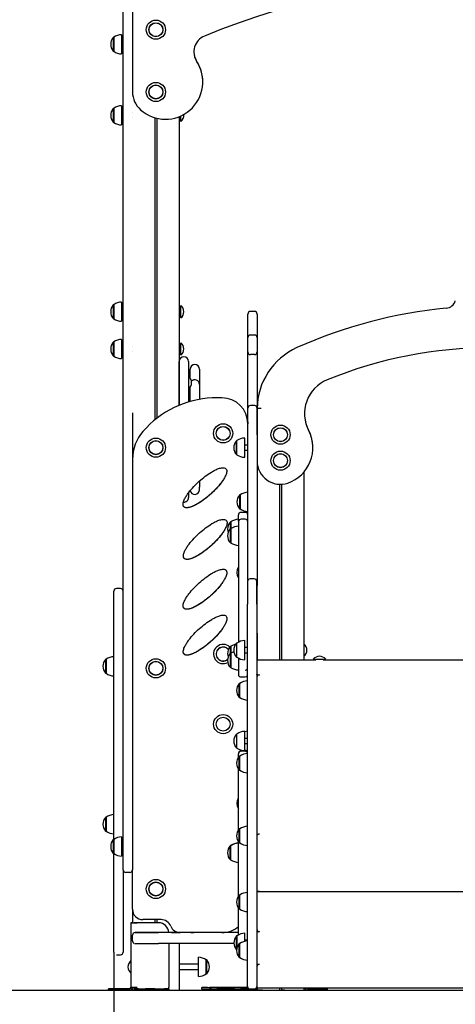
# Model space of a CAD drawing. Units: millimetres. Extents: x 20 to 203, y 5 to 287.
# Drawn here: x 135 to 160, y 186 to 243 of the extents above; entities that cross this region are included whole.
import ezdxf
from ezdxf.enums import TextEntityAlignment as Align
from ezdxf.lldxf.tags import DXFTag

# ---------------------------------------------------------------- set-up
doc = ezdxf.new("R2010")
doc.units = ezdxf.units.MM
doc.layers.add('DV2_Predeterminado', color=7, linetype='Continuous')
doc.layers.add('Predeterminado', color=7, linetype='Continuous')
doc.styles.add('SEACAD_Arial', font='arial.ttf')
tags = doc.linetypes.add('HIDDEN2', pattern=[4.7625, 3.175, -1.5875]).pattern_tags.tags
tags[6:7] = [DXFTag(74, 4), DXFTag(75, 0), DXFTag(340, '0'), DXFTag(46, 0.0), DXFTag(50, 0.0), DXFTag(44, 0.0), DXFTag(45, 0.0)]
tags[4:5] = [DXFTag(74, 4), DXFTag(75, 0), DXFTag(340, '0'), DXFTag(46, 0.0), DXFTag(50, 0.0), DXFTag(44, 0.0), DXFTag(45, 0.0)]
doc.dimstyles.new('UNE', dxfattribs={"dimtxt": 2.4, "dimasz": 2.4, "dimexe": 1.2, "dimexo": 0, "dimgap": 1.2, "dimtad": 1, "dimdec": 0, "dimlfac": 33.333333, "dimtxsty": 'SEACAD_Arial', "dimblk1": '_SE_FILLED', "dimblk2": '_SE_FILLED', "dimsah": 1, "dimcen": 1.2, "dimadec": 1, "dimazin": 0, "dimtfac": 1, "dimtdec": 0, "dimtmove": 0, "dimatfit": 3, "dimfxl": 1, "dimtolj": 1, "dimarcsym": 0})

# ---------------------------------------------------------------- blocks, each defined once
blk = doc.blocks.new('SE1')
at = {"layer": 'DV2_Predeterminado', "color": 7, "linetype": 'Continuous'}
for p, q in [((140.68, 240.442), (140.68, 244.085)), ((141.22, 244.085), (141.22, 240.442)), ((141.221, 243.41), (141.22, 239.214)), ((140.59, 242.5), (140.59, 241.39)), ((140.11, 242.343), (140.11, 241.548)), ((140.14, 242.343), (140.11, 242.343)), ((140.14, 242.35), (140.14, 241.54)), ((140.68, 242.095), (140.59, 242.095)), ((140.59, 241.795), (140.68, 241.795)), ((140.11, 241.548), (140.14, 241.548)), ((140.68, 220.656), (140.68, 240.442)), ((145.28, 239.778), (145.28, 239.778)), ((140.59, 238.396), (140.59, 237.286)), ((140.11, 238.238), (140.11, 237.443)), ((140.14, 238.238), (140.11, 238.238)), ((140.14, 238.246), (140.14, 237.436)), ((140.68, 237.991), (140.59, 237.991)), ((141.22, 237.991), (141.22, 237.991)), ((144.01, 237.481), (144.01, 237.808)), ((140.11, 237.443), (140.14, 237.443)), ((140.59, 237.691), (140.68, 237.691)), ((141.22, 237.691), (141.22, 237.691)), ((142.51, 237.703), (142.51, 220.241)), ((142.63, 237.672), (142.63, 220.336)), ((143.92, 237.77), (143.92, 221.085)), ((143.92, 237.682), (143.986, 237.682)), ((140.59, 227.05), (140.59, 225.94)), ((140.11, 226.893), (140.11, 226.098)), ((140.14, 226.893), (140.11, 226.893)), ((140.14, 226.9), (140.14, 226.09)), ((140.68, 226.645), (140.59, 226.645)), ((143.92, 226.654), (143.986, 226.654)), ((144.01, 226.135), (144.01, 226.855)), ((148.27, 226.512), (148.03, 226.512)), ((140.11, 226.098), (140.14, 226.098)), ((140.59, 226.345), (140.68, 226.345)), ((143.92, 226.336), (143.986, 226.336)), ((147.88, 226.202), (147.88, 226.362)), ((147.88, 225.448), (147.88, 226.202)), ((148.42, 226.362), (148.42, 226.202)), ((148.42, 226.202), (148.42, 225.448)), ((147.88, 224.999), (147.88, 225.448)), ((148.42, 225.448), (148.42, 224.999)), ((140.11, 224.738), (140.11, 223.943)), ((140.14, 224.738), (140.11, 224.738)), ((140.14, 224.746), (140.14, 223.936)), ((140.59, 224.896), (140.59, 223.786)), ((147.88, 224.849), (147.88, 224.999)), ((147.88, 224.318), (147.88, 224.849)), ((148.27, 225.149), (148.03, 225.149)), ((148.42, 224.999), (148.42, 224.849)), ((148.42, 224.849), (148.42, 224.318)), ((140.68, 224.491), (140.59, 224.491)), ((140.59, 224.191), (140.68, 224.191)), ((141.22, 224.491), (141.22, 224.491)), ((141.22, 224.191), (141.22, 224.191)), ((143.92, 224.499), (143.986, 224.499)), ((143.92, 224.182), (143.986, 224.182)), ((144.01, 223.981), (144.01, 224.701)), ((147.88, 224.168), (147.88, 224.318)), ((147.88, 220.923), (147.88, 224.168)), ((148.42, 224.318), (148.42, 224.168)), ((148.42, 224.168), (148.42, 220.923)), ((140.11, 223.943), (140.14, 223.943)), ((143.92, 222.145), (143.92, 223.621)), ((144.46, 223.621), (144.46, 222.145)), ((148.27, 224.018), (148.03, 224.018)), ((144.55, 223.03), (144.55, 223.171)), ((144.55, 222.655), (144.55, 223.03)), ((145.09, 223.171), (145.09, 223.03)), ((145.09, 223.03), (145.09, 222.292)), ((143.92, 222.541), (143.92, 222.541)), ((143.92, 222.241), (143.92, 222.241)), ((143.92, 221.085), (143.92, 222.145)), ((144.46, 222.145), (144.46, 221.28)), ((144.55, 221.812), (144.55, 222.126)), ((145.09, 222.292), (145.09, 221.812)), ((144.55, 221.306), (144.55, 221.812)), ((145.09, 221.812), (145.09, 221.433)), ((146.38, 221.52), (145.835, 221.52)), ((147.88, 220.197), (147.88, 220.923)), ((148.27, 221.073), (148.03, 221.073)), ((148.42, 220.923), (148.42, 220.197)), ((148.42, 220.899), (148.42, 220.899)), ((148.42, 219.389), (148.42, 220.899)), ((140.68, 213.494), (140.68, 220.656)), ((141.22, 220.656), (141.22, 213.494)), ((147.88, 210.982), (147.88, 220.197)), ((148.42, 220.197), (148.42, 210.681)), ((147.88, 220.14), (147.875, 220.14)), ((147.88, 220.14), (147.88, 220.026)), ((147.88, 220.14), (147.88, 220.14)), ((147.22, 218.242), (147.22, 219.037)), ((147.25, 219.037), (147.22, 219.037)), ((147.25, 218.234), (147.25, 219.044)), ((147.7, 218.084), (147.7, 219.194)), ((147.88, 218.789), (147.7, 218.789)), ((147.7, 218.489), (147.88, 218.489)), ((151.642, 218.633), (151.642, 218.633)), ((147.22, 218.242), (147.25, 218.242)), ((146.663, 217.286), (146.663, 217.286)), ((151.12, 217.227), (151.12, 206.384)), ((145.09, 216.724), (145.09, 216.351)), ((145.09, 216.211), (145.09, 216.351)), ((149.71, 216.526), (149.71, 206.384)), ((149.83, 216.527), (149.83, 206.384)), ((144.46, 216.038), (144.46, 215.761)), ((147.4, 215.905), (147.4, 215.11)), ((147.43, 215.905), (147.4, 215.905)), ((147.43, 215.912), (147.43, 215.102)), ((144.138, 215.365), (144.138, 215.365)), ((147.4, 215.11), (147.43, 215.11)), ((147.34, 214.387), (147.34, 214.753)), ((147.49, 214.903), (147.49, 214.903)), ((147.73, 214.903), (147.49, 214.903)), ((147.49, 214.507), (147.49, 214.507)), ((147.73, 214.507), (147.49, 214.507)), ((146.683, 214.301), (146.683, 214.301)), ((146.86, 214.343), (146.86, 213.947)), ((146.89, 214.343), (146.86, 214.343)), ((146.86, 213.947), (146.86, 213.152)), ((146.89, 213.947), (146.86, 213.947)), ((146.89, 214.35), (146.89, 213.954)), ((146.89, 213.954), (146.89, 213.144)), ((147.34, 214.357), (147.34, 207.381)), ((140.68, 198.858), (140.68, 213.494)), ((141.22, 213.494), (141.22, 198.858)), ((146.86, 213.152), (146.89, 213.152)), ((144.158, 212.381), (144.158, 212.381)), ((146.667, 211.421), (146.667, 211.421)), ((140.53, 210.501), (140.29, 210.501)), ((147.861, 210.911), (147.861, 209.591)), ((148.251, 211.061), (148.011, 211.061)), ((148.401, 209.591), (148.401, 210.911)), ((148.42, 206.384), (148.42, 210.681)), ((140.14, 196.017), (140.14, 210.351)), ((144.142, 209.5), (144.142, 209.5)), ((147.861, 198.756), (147.861, 209.591)), ((148.401, 209.591), (148.401, 198.756)), ((146.673, 208.768), (146.673, 208.768)), ((148.42, 207.922), (148.42, 206.384)), ((146.86, 207.143), (146.86, 206.747)), ((146.89, 207.143), (146.86, 207.143)), ((146.89, 207.15), (146.89, 206.754)), ((147.22, 207.337), (147.22, 206.542)), ((147.25, 207.337), (147.22, 207.337)), ((147.25, 206.534), (147.25, 207.344)), ((147.7, 206.384), (147.7, 207.494)), ((147.861, 207.089), (147.7, 207.089)), ((144.148, 206.848), (144.148, 206.848)), ((146.86, 206.747), (146.86, 205.952)), ((146.89, 206.747), (146.86, 206.747)), ((146.89, 206.754), (146.89, 205.944)), ((147.22, 206.542), (147.25, 206.542)), ((147.7, 206.789), (147.861, 206.789)), ((139.66, 206.405), (139.66, 205.61)), ((139.69, 206.405), (139.66, 206.405)), ((139.69, 206.413), (139.69, 205.603)), ((146.86, 205.952), (146.89, 205.952)), ((147.34, 206.497), (147.34, 205.542)), ((148.401, 206.384), (151.812, 206.384)), ((151.836, 206.384), (151.836, 206.384)), ((152.227, 206.384), (171.596, 206.384)), ((139.66, 205.61), (139.69, 205.61)), ((142.967, 205.89), (142.967, 205.89)), ((147.49, 205.392), (147.73, 205.392)), ((147.73, 205.392), (147.73, 205.392)), ((148.42, 205.502), (148.42, 205.484)), ((148.42, 205.484), (148.42, 205.484)), ((148.42, 205.441), (148.42, 205.484)), ((148.551, 205.507), (148.551, 205.507)), ((147.381, 204.213), (147.381, 205.008)), ((147.411, 205.008), (147.381, 205.008)), ((147.411, 204.206), (147.411, 205.016)), ((147.381, 204.213), (147.411, 204.213)), ((147.22, 202.087), (147.22, 201.292)), ((147.25, 202.087), (147.22, 202.087)), ((147.25, 201.284), (147.25, 202.094)), ((147.7, 201.134), (147.7, 202.244)), ((147.861, 201.839), (147.7, 201.839)), ((147.7, 201.539), (147.861, 201.539)), ((147.22, 201.292), (147.25, 201.292)), ((147.34, 200.748), (147.34, 200.946)), ((147.73, 201.108), (147.49, 201.108)), ((147.73, 201.096), (147.49, 201.096)), ((147.381, 200.013), (147.381, 200.808)), ((147.411, 200.808), (147.381, 200.808)), ((147.411, 200.005), (147.411, 200.815)), ((147.34, 196.536), (147.34, 200.093)), ((147.381, 200.013), (147.411, 200.013)), ((140.68, 194.245), (140.68, 198.858)), ((141.22, 198.858), (141.22, 194.245)), ((147.861, 195.979), (147.861, 198.756)), ((148.401, 198.756), (148.401, 195.979)), ((139.66, 197.278), (139.66, 196.483)), ((139.69, 197.278), (139.66, 197.278)), ((139.675, 197.278), (139.675, 197.278)), ((139.69, 197.278), (139.675, 197.278)), ((139.69, 197.286), (139.69, 196.476)), ((139.69, 197.286), (139.69, 197.286)), ((139.66, 196.483), (139.69, 196.483)), ((147.381, 195.812), (147.381, 196.607)), ((147.411, 196.607), (147.381, 196.607)), ((147.411, 195.805), (147.411, 196.615)), ((148.551, 196.308), (148.551, 196.308)), ((140.11, 195.993), (140.11, 195.198)), ((140.14, 195.993), (140.11, 195.993)), ((140.14, 196), (140.14, 195.19)), ((140.59, 196.15), (140.59, 195.04)), ((140.68, 195.745), (140.59, 195.745)), ((141.22, 195.745), (141.22, 195.745)), ((147.34, 192.71), (147.34, 195.882)), ((147.381, 195.812), (147.411, 195.812)), ((147.861, 195.979), (147.861, 195.979)), ((147.861, 192.437), (147.861, 195.979)), ((148.401, 195.979), (148.401, 192.437)), ((148.401, 195.979), (148.401, 195.979)), ((140.11, 195.198), (140.14, 195.198)), ((140.14, 189.495), (140.14, 195.182)), ((140.59, 195.445), (140.68, 195.445)), ((141.22, 195.445), (141.22, 195.445)), ((146.86, 195.643), (146.86, 195.631)), ((146.89, 195.643), (146.86, 195.643)), ((146.86, 194.836), (146.86, 195.631)), ((146.89, 195.631), (146.86, 195.631)), ((146.89, 195.65), (146.89, 195.638)), ((146.89, 194.828), (146.89, 195.638)), ((146.86, 194.836), (146.89, 194.836)), ((140.68, 194.207), (140.68, 189.495)), ((141.07, 194.095), (140.83, 194.095)), ((141.22, 191.97), (141.22, 194.245)), ((148.551, 192.986), (175.251, 192.986)), ((147.381, 192.783), (147.381, 192.784)), ((147.411, 192.784), (147.381, 192.784)), ((147.381, 191.988), (147.381, 192.783)), ((147.411, 192.783), (147.381, 192.783)), ((147.411, 192.791), (147.411, 192.791)), ((147.411, 191.981), (147.411, 192.791)), ((147.861, 188.54), (147.861, 192.437)), ((148.401, 192.437), (148.401, 188.54)), ((141.22, 191.97), (141.22, 191.19)), ((147.34, 190.463), (147.34, 192.056)), ((147.381, 191.988), (147.411, 191.988)), ((141.13, 191.191), (141.13, 191.191)), ((141.13, 191.191), (141.13, 191.19)), ((141.13, 191.19), (141.13, 191.19)), ((141.13, 191.19), (141.13, 187.47)), ((141.22, 191.19), (141.22, 191.19)), ((142.72, 191.19), (141.31, 191.19)), ((142.72, 191.19), (141.31, 191.19)), ((142.87, 191.37), (141.82, 191.37)), ((142.51, 191.37), (142.51, 191.19)), ((142.63, 191.37), (142.63, 191.19)), ((143.77, 190.62), (141.37, 190.62)), ((143.92, 190.623), (143.92, 190.62)), ((146.38, 190.62), (143.982, 190.62)), ((147.34, 190.621), (146.421, 190.621)), ((147.711, 190.12), (147.711, 190.584)), ((148.42, 190.737), (148.42, 190.654)), ((148.554, 190.675), (148.551, 190.675)), ((148.551, 190.672), (148.554, 190.672)), ((148.554, 190.672), (148.554, 190.675)), ((141.22, 190.14), (141.22, 190.47)), ((141.22, 190.47), (141.22, 190.47)), ((147.231, 189.632), (147.231, 190.427)), ((147.261, 190.427), (147.231, 190.427)), ((147.261, 189.772), (147.261, 190.434)), ((147.861, 190.179), (147.711, 190.179)), ((147.083, 189.99), (142.72, 189.99)), ((143.32, 189.99), (143.32, 187.47)), ((143.92, 189.99), (143.92, 187.29)), ((147.231, 189.632), (147.233, 189.632)), ((147.381, 189.187), (147.381, 189.982)), ((147.411, 189.982), (147.381, 189.982)), ((147.411, 189.179), (147.411, 189.989)), ((140.29, 189.345), (140.53, 189.345)), ((145.03, 189.195), (145.03, 189.196)), ((145.03, 188.085), (145.03, 189.195)), ((145.48, 189.038), (145.48, 189.046)), ((145.48, 188.235), (145.48, 189.045)), ((145.51, 189.038), (145.48, 189.038)), ((145.51, 189.038), (145.48, 189.038)), ((145.51, 189.038), (145.51, 189.038)), ((145.51, 188.243), (145.51, 189.038)), ((147.381, 189.187), (147.411, 189.187)), ((145.03, 188.791), (143.92, 188.791)), ((145.03, 188.79), (143.92, 188.79)), ((143.92, 188.49), (145.03, 188.49)), ((147.861, 188.109), (147.861, 188.54)), ((148.401, 188.54), (148.401, 188.109)), ((148.551, 188.784), (148.554, 188.784)), ((148.554, 188.781), (148.551, 188.781)), ((148.554, 188.784), (148.554, 188.781)), ((145.48, 188.236), (145.48, 188.243)), ((145.48, 188.243), (145.51, 188.243)), ((147.861, 187.509), (147.861, 188.109)), ((148.401, 188.109), (148.401, 187.509)), ((139.84, 187.381), (139.84, 187.381)), ((139.84, 187.38), (139.84, 187.381)), ((139.84, 187.38), (139.84, 187.38)), ((139.84, 187.29), (139.84, 187.38)), ((140.237, 187.381), (140.14, 187.381)), ((140.14, 187.381), (140.237, 187.381)), ((141.04, 187.38), (140.14, 187.38)), ((140.14, 187.38), (140.237, 187.38)), ((141.04, 187.29), (140.14, 187.29)), ((140.325, 187.38), (140.237, 187.38)), ((140.433, 187.38), (140.32, 187.38)), ((140.32, 187.38), (140.32, 187.38)), ((140.617, 187.38), (140.325, 187.38)), ((140.617, 187.38), (140.822, 187.38)), ((140.74, 187.38), (140.657, 187.38)), ((140.74, 187.38), (140.74, 187.38)), ((141.04, 187.381), (140.822, 187.381)), ((140.822, 187.381), (141.04, 187.381)), ((140.822, 187.38), (141.04, 187.38)), ((141.04, 187.381), (141.04, 187.38)), ((141.04, 187.38), (141.04, 187.29)), ((141.22, 187.47), (141.22, 187.29)), ((141.31, 187.47), (141.31, 187.38)), ((141.31, 187.38), (141.31, 187.29)), ((141.57, 187.38), (141.31, 187.38)), ((141.57, 187.29), (141.31, 187.29)), ((142.065, 187.38), (141.977, 187.38)), ((142.358, 187.38), (142.065, 187.38)), ((142.495, 187.38), (142.134, 187.38)), ((142.495, 187.29), (142.134, 187.29)), ((142.358, 187.38), (142.562, 187.38)), ((142.51, 187.38), (142.418, 187.38)), ((142.51, 187.38), (142.51, 187.38)), ((143.32, 187.38), (143.059, 187.38)), ((143.32, 187.29), (143.059, 187.29)), ((143.32, 187.38), (143.32, 187.47)), ((143.32, 187.38), (143.32, 187.29)), ((143.32, 187.29), (143.77, 187.29)), ((145.221, 187.449), (145.221, 187.449)), ((145.221, 187.359), (145.221, 187.449)), ((145.544, 187.449), (145.782, 187.449)), ((147.874, 187.449), (145.671, 187.449)), ((148.003, 187.359), (145.671, 187.359)), ((146.059, 187.449), (145.782, 187.449)), ((146.099, 187.449), (146.059, 187.449)), ((146.099, 187.449), (146.894, 187.449)), ((146.894, 187.449), (147.132, 187.449)), ((147.409, 187.449), (147.132, 187.449)), ((147.449, 187.449), (147.409, 187.449)), ((147.449, 187.449), (147.874, 187.449)), ((148.195, 187.289), (147.479, 187.289)), ((148.251, 187.359), (148.011, 187.359)), ((148.195, 187.359), (148.195, 187.289)), ((148.311, 187.359), (148.26, 187.359)), ((148.401, 187.509), (148.401, 187.433)), ((148.401, 187.433), (175.401, 187.433)), ((148.42, 187.395), (148.42, 187.289)), ((148.57, 187.289), (149.62, 187.289)), ((149.71, 187.433), (149.71, 187.289)), ((149.71, 187.289), (149.83, 187.289)), ((149.83, 187.433), (149.83, 187.289)), ((149.92, 187.289), (150.97, 187.289)), ((151.12, 187.433), (151.12, 187.289)), ((151.345, 187.38), (151.555, 187.38)), ((151.557, 187.38), (151.345, 187.38)), ((151.345, 187.379), (151.557, 187.379)), ((151.345, 187.379), (151.345, 187.289)), ((152.06, 187.379), (151.345, 187.379)), ((152.06, 187.289), (151.345, 187.289)), ((151.555, 187.38), (151.555, 187.433)), ((151.557, 187.38), (151.555, 187.38)), ((151.557, 187.433), (151.557, 187.379)), ((151.557, 187.379), (151.777, 187.379)), ((151.645, 187.379), (151.645, 187.379)), ((151.645, 187.379), (151.732, 187.379)), ((151.694, 187.379), (151.694, 187.379)), ((151.777, 187.433), (151.777, 187.379)), ((151.777, 187.379), (152.063, 187.379)), ((151.912, 187.379), (152.065, 187.379)), ((151.994, 187.379), (151.994, 187.379)), ((152.063, 187.379), (152.063, 187.433)), ((152.063, 187.379), (152.131, 187.379)), ((152.065, 187.379), (152.065, 187.379)), ((152.131, 187.379), (152.131, 187.433)), ((152.455, 187.38), (152.455, 187.38)), ((152.455, 187.38), (152.455, 187.379)), ((152.455, 187.379), (152.455, 187.379)), ((152.455, 187.379), (152.455, 187.289))]:
    blk.add_line(p, q, dxfattribs=at)
for centre, radius in [((142.57, 242.79), 0.555), ((142.57, 242.79), 0.405), ((142.57, 242.79), 0.397), ((142.57, 239.19), 0.555), ((142.57, 239.19), 0.405), ((142.57, 239.19), 0.397), ((146.455, 219.465), 0.555), ((146.455, 219.465), 0.405), ((146.455, 219.465), 0.397), ((149.77, 219.389), 0.555), ((149.77, 219.389), 0.405), ((149.77, 219.389), 0.397), ((142.57, 218.64), 0.555), ((142.57, 218.64), 0.405), ((142.57, 218.64), 0.397), ((149.77, 217.889), 0.555), ((149.77, 217.889), 0.405), ((149.77, 217.889), 0.397), ((142.57, 205.89), 0.555), ((142.57, 205.89), 0.405), ((142.57, 205.89), 0.397), ((146.455, 202.665), 0.555), ((146.455, 202.665), 0.405), ((146.455, 202.665), 0.397), ((142.57, 193.14), 0.555), ((142.57, 193.14), 0.405), ((142.57, 193.14), 0.397)]:
    blk.add_circle(centre, radius, dxfattribs=at)
for centre, radius, start, end in [((161.919, 202.495), 43.22, 67.4903, 112.5094), ((140.623, 241.649), 0.852, 92.2744, 124.5955), ((145.752, 241.508), 0.99, 112.5094, 213.2937), ((140.561, 241.945), 0.602, 138.6512, 221.3488), ((140.623, 242.242), 0.852, 235.4045, 267.7256), ((145.752, 241.508), 0.99, 180, 213.2937), ((143.118, 239.778), 2.162, 228.3459, 33.2937), ((143.118, 239.778), 2.162, 0, 33.2937), ((142.594, 239.19), 1.375, 179.975, 228.3459), ((140.623, 237.544), 0.852, 92.2744, 124.5955), ((140.561, 237.841), 0.602, 138.6512, 221.3488), ((143.724, 237.841), 0.459, 308.4079, 6.758), ((140.623, 238.137), 0.852, 235.4045, 267.7256), ((143.986, 237.658), 0.024, 0, 90), ((140.623, 226.199), 0.852, 92.2744, 124.5955), ((159.292, 227.293), 0.6, 275.3982, 343.1729), ((159.292, 227.293), 0.6, 275.3982, 343.1729), ((140.561, 226.495), 0.602, 138.6512, 221.3488), ((143.986, 226.678), 0.024, 270, 0), ((143.724, 226.495), 0.459, 308.4079, 51.5921), ((148.03, 226.362), 0.15, 90, 180), ((148.27, 226.362), 0.15, 0, 90), ((161.919, 199.486), 27.331, 95.3982, 114.187), ((161.919, 199.486), 27.331, 95.3982, 114.187), ((140.623, 226.792), 0.852, 235.4045, 267.7256), ((143.986, 226.312), 0.024, 0, 90), ((140.561, 224.341), 0.602, 138.6512, 221.3488), ((140.623, 224.044), 0.852, 92.2744, 124.5955), ((148.03, 224.999), 0.15, 90, 180), ((148.27, 224.999), 0.15, 0, 90), ((143.986, 224.523), 0.024, 270, 0), ((143.986, 224.158), 0.024, 0, 90), ((143.724, 224.341), 0.459, 308.4079, 51.5921), ((148.03, 224.168), 0.15, 180, 273.3031), ((148.27, 224.168), 0.15, 270.9784, 0), ((152.319, 220.86), 3.9, 114.187, 179.4265), ((152.319, 220.86), 3.9, 114.187, 179.4265), ((161.919, 199.486), 24.931, 67.6969, 112.3022), ((140.623, 224.637), 0.852, 235.4045, 267.7256), ((144.19, 223.621), 0.27, 0, 180), ((144.82, 223.171), 0.27, 0, 180), ((144.174, 222.391), 0.459, 308.4079, 51.5921), ((144.82, 222.292), 0.27, 0, 136.1209), ((153.255, 220.609), 2.1, 112.3022, 207.6798), ((146.126, 215.803), 5.724, 92.9934, 138.7081), ((146.126, 215.803), 5.724, 92.9934, 138.7081), ((145.835, 221.37), 0.15, 90, 92.9934), ((146.38, 220.02), 1.5, 0, 90), ((146.38, 220.02), 1.5, 0, 90), ((148.03, 220.923), 0.15, 90, 180), ((148.27, 220.923), 0.15, 0, 90), ((153.255, 220.609), 2.1, 180, 207.6798), ((149.489, 218.633), 2.153, 289.0162, 27.6798), ((149.489, 218.633), 2.153, 0, 27.6798), ((143.655, 217.974), 2.435, 138.7081, 180), ((143.655, 217.974), 2.435, 138.7081, 180), ((147.671, 218.639), 0.602, 138.6512, 221.3488), ((147.733, 218.343), 0.852, 92.2744, 124.5955), ((147.733, 218.936), 0.852, 235.4045, 267.7256), ((149.755, 217.86), 1.336, 179.9998, 289.0162), ((144.82, 216.211), 0.27, 190.0322, 0), ((144.19, 215.761), 0.27, 264.0747, 0), ((147.851, 215.507), 0.602, 138.6512, 221.3488), ((147.913, 215.211), 0.852, 92.2744, 124.5955), ((147.913, 215.804), 0.852, 235.4045, 267.7256), ((147.373, 213.649), 0.852, 92.2744, 124.5955), ((147.311, 213.945), 0.602, 138.6512, 199.1929), ((147.311, 213.549), 0.602, 138.6512, 221.3488), ((147.373, 213.253), 0.852, 92.2744, 124.5955), ((147.373, 213.846), 0.852, 235.4045, 267.7256), ((147.851, 211.426), 0.602, 150.2015, 211.0348), ((140.29, 210.351), 0.15, 89.6089, 180.0059), ((140.53, 210.351), 0.15, 0, 90.2536), ((148.011, 210.911), 0.15, 90, 180), ((148.251, 210.911), 0.15, 0, 90), ((146.455, 206.715), 0.555, 46.3132, 298.7832), ((146.455, 206.715), 0.405, 41.3641, 309.4497), ((146.455, 206.715), 0.397, 40.8414, 310.5416), ((147.311, 206.745), 0.602, 138.6512, 199.1929), ((147.373, 206.449), 0.852, 103.5967, 124.5955), ((147.671, 206.939), 0.602, 138.6512, 221.3488), ((147.733, 206.643), 0.852, 92.2744, 124.5955), ((150.834, 206.939), 0.459, 308.4079, 51.5921), ((140.173, 205.711), 0.852, 92.2744, 124.5955), ((147.311, 206.349), 0.602, 138.6512, 221.3488), ((147.373, 206.053), 0.852, 110.424, 124.5955), ((147.733, 207.236), 0.852, 235.4045, 267.7256), ((152.02, 206.129), 0.459, 38.4079, 141.5921), ((140.111, 206.008), 0.602, 138.6512, 221.3488), ((147.373, 206.646), 0.852, 235.4045, 267.7256), ((140.173, 206.304), 0.852, 235.4045, 267.7256), ((148.57, 205.484), 0.15, 174.4252, 180), ((148.57, 205.484), 0.15, 174.4156, 180), ((147.833, 204.611), 0.602, 138.6512, 221.3488), ((147.895, 204.315), 0.852, 92.2744, 124.5955), ((147.895, 204.907), 0.852, 235.4045, 267.7256), ((147.671, 201.689), 0.602, 138.6512, 221.3488), ((147.733, 201.393), 0.852, 92.2744, 124.5955), ((147.913, 201.404), 0.852, 93.4943, 104.5321), ((147.733, 201.986), 0.852, 235.4045, 267.7256), ((147.49, 200.958), 0.15, 89.6455, 180.0069), ((147.49, 200.946), 0.15, 90.6274, 180.0177), ((147.895, 200.114), 0.852, 92.2744, 124.5955), ((147.913, 201.997), 0.852, 255.4679, 266.5057), ((147.73, 200.958), 0.15, 28.454, 90.7766), ((147.73, 200.946), 0.15, 28.454, 89.2538), ((147.833, 200.41), 0.602, 138.6512, 221.3488), ((147.895, 200.707), 0.852, 235.4045, 267.7256), ((147.851, 198.083), 0.602, 150.2015, 211.0348), ((140.173, 196.584), 0.852, 92.2744, 124.5955), ((140.173, 196.585), 0.852, 92.2744, 124.5955), ((140.111, 196.881), 0.602, 138.6512, 221.3488), ((140.173, 197.177), 0.852, 235.4045, 267.7256), ((147.833, 196.21), 0.602, 138.6512, 221.3488), ((147.895, 195.913), 0.852, 92.2744, 124.5955), ((140.561, 195.595), 0.602, 138.6512, 221.3488), ((140.623, 195.299), 0.852, 92.2744, 124.5955), ((147.373, 194.949), 0.852, 92.2744, 124.5955), ((147.373, 194.937), 0.852, 92.2744, 124.5955), ((147.895, 196.506), 0.852, 235.4045, 267.7256), ((140.623, 195.892), 0.852, 235.4045, 267.7256), ((147.311, 195.245), 0.602, 138.6512, 180.588), ((147.311, 195.233), 0.602, 138.6512, 221.3488), ((147.373, 195.53), 0.852, 235.4045, 267.7256), ((140.83, 194.245), 0.15, 180, 270), ((141.07, 194.245), 0.15, 270, 0), ((147.895, 192.09), 0.852, 92.2744, 124.5955), ((147.895, 192.089), 0.852, 92.2744, 124.5955), ((147.833, 192.386), 0.602, 138.6512, 179.9709), ((147.833, 192.386), 0.602, 138.6512, 221.3488), ((141.82, 191.97), 0.6, 180, 270), ((147.895, 192.682), 0.852, 235.4045, 267.7256), ((142.72, 190.59), 0.6, 2.8659, 90), ((142.72, 190.59), 0.6, 2.8661, 90), ((142.87, 190.77), 0.6, 22.0243, 90), ((141.37, 190.47), 0.15, 90, 180), ((143.982, 191.22), 0.6, 202.0243, 270), ((146.38, 192.12), 1.5, 270, 310.1838), ((147.745, 189.733), 0.852, 92.2744, 124.5955), ((147.683, 190.029), 0.602, 138.6512, 221.3488), ((147.895, 189.288), 0.852, 92.2744, 124.5955), ((140.53, 189.495), 0.15, 269.4974, 0.0012), ((147.833, 189.584), 0.602, 138.6512, 221.3488), ((141.415, 188.641), 0.459, 128.4079, 179.9678), ((141.415, 188.64), 0.459, 128.4079, 231.5921), ((144.996, 188.344), 0.852, 55.4045, 87.7256), ((144.996, 188.344), 0.852, 55.4045, 87.7256), ((145.058, 188.641), 0.602, 359.9104, 41.3488), ((145.058, 188.64), 0.602, 318.6512, 41.3488), ((147.895, 189.881), 0.852, 235.4045, 267.7256), ((144.996, 188.937), 0.852, 272.2744, 304.5955), ((141.04, 187.471), 0.09, 270, 0), ((141.04, 187.471), 0.09, 270, 0), ((141.04, 187.47), 0.18, 270, 0), ((141.04, 187.47), 0.09, 270, 0), ((141.04, 187.47), 0.09, 270, 0), ((148.011, 187.509), 0.15, 180, 270), ((148.195, 187.469), 0.18, 270, 322.9979), ((148.251, 187.509), 0.15, 270, 0), ((148.311, 187.539), 0.18, 270, 324.0313), ((151.345, 187.469), 0.18, 191.5599, 270), ((151.345, 187.469), 0.09, 203.6679, 270), ((151.345, 187.469), 0.09, 203.6273, 270), ((151.345, 187.47), 0.09, 203.9548, 270), ((151.345, 187.47), 0.09, 203.9141, 270)]:
    blk.add_arc(centre, radius, start, end, dxfattribs=at)
for centre, major_axis, ratio, start_param, end_param in [((147.67, 220.14), (-0.21, 0), 0.000029, 2.927616, 3.141593), ((147.49, 214.753), (0.15, 0), 0.99983, 1.566411, 3.144423), ((147.49, 214.357), (0.15, 0), 0.999779, 1.562986, 3.145287), ((147.73, 214.357), (-0.15, 0), 0.99983, 3.138763, 4.708003), ((147.73, 214.752), (-0.15, 0), 0.999779, 3.137899, 4.704579), ((152.02, 206.414), (-0.36, 0), 0.000029, 0, 3.141616), ((151.921, 206.39), (0, -0.024), 0.540679, 1.57085, 3.141646), ((152.258, 206.39), (0.0314, 0), 0.765241, 1.570819, 3.141615), ((147.49, 205.542), (0.15, 0), 0.999825, 3.138679, 4.718354), ((147.73, 205.937), (-0.15, 0), 0.999825, 1.576761, 2.644977), ((147.73, 205.542), (-0.15, 0), 0.999864, 1.571214, 2.644977), ((148.551, 205.382), (-0.15, 0), 0.828444, 4.712389, 6.283185), ((141.31, 191.191), (0.18, 0), 0.000029, 3.141593, 4.188787), ((141.31, 191.191), (-0.18, 0), 0.000029, 5.235988, 6.283185), ((141.31, 191.19), (0.18, 0), 0.000029, 3.141593, 6.283185), ((141.31, 191.19), (-0.18, 0), 0.000029, 5.235988, 6.283185), ((141.31, 191.19), (0.09, 0), 0.000029, 3.141593, 6.283185), ((142.72, 190.62), (-1.35, 0), 0.000029, 0, 1.570796), ((143.77, 190.62), (0.3, 0), 0.000029, 0, 5.486682), ((143.77, 190.621), (0.3, 0), 0.000029, -1.047158, -0.893981), ((143.77, 190.62), (-0.3, 0), 0.000029, 3.975279, 4.188753), ((148.551, 190.821), (-0.15, 0), 0.970662, 0, 1.570796), ((148.551, 190.807), (0.15, 0), 0.970662, 3.141593, 4.354433), ((148.551, 190.636), (-0.15, 0), 0.240449, 4.712389, 6.283185), ((142.72, 189.99), (1.35, 0), 0.000029, 3.141593, 4.712389), ((148.551, 188.748), (0.15, 0), 0.240449, 1.570796, 3.141593), ((148.551, 188.636), (0.15, 0), 0.970662, 1.570796, 3.141593), ((140.44, 187.381), (0.6, 0), 0.000029, 2.094395, 3.141593), ((140.44, 187.381), (-0.6, 0), 0.000029, 0, 1.047198), ((140.44, 187.38), (0.6, 0), 0.000029, 2.094395, 3.141593), ((140.44, 187.38), (-0.6, 0), 0.000029, 0, 1.047198), ((140.44, 187.29), (0.6, 0), 0.000029, 3.141593, 4.18879), ((141.31, 187.47), (0.18, 0), 0.000029, 3.141593, 6.283185), ((141.37, 187.29), (-0.15, 0), 0.000029, 0, 1.159279), ((142.134, 187.38), (-0.6, 0), 0.000029, 0.349066, 1.570796), ((142.134, 187.29), (-0.6, 0), 0.000029, 0.349066, 1.570796), ((142.495, 187.38), (0.6, 0), 0.000029, 4.712389, 5.934119), ((142.495, 187.29), (0.6, 0), 0.000029, 4.712389, 5.934119), ((143.77, 187.29), (-0.15, 0), 0.000029, 0, 3.141593), ((145.671, 187.449), (0.45, 0), 0.000029, 1.85718, 3.141593), ((145.671, 187.449), (-0.45, 0), 0.000029, 0, 1.570796), ((145.671, 187.359), (0.45, 0), 0.000029, 3.141593, 4.712389), ((147.685, 187.289), (0.6, 0), 0.000029, 4.062058, 4.363323), ((149.62, 187.289), (-0.09, 0), 0.000029, 0, 3.141593), ((149.92, 187.289), (-0.09, 0), 0.000029, 0, 6.283185), ((150.97, 187.289), (-0.15, 0), 0.000029, 0, 3.141593), ((151.855, 187.379), (-0.6, 0), 0.000029, 1.919862, 3.141593), ((151.855, 187.289), (0.6, 0), 0.000029, 5.061455, 6.283185), ((151.855, 187.38), (0.6, 0), 0.000029, 0, 1.092224), ((151.855, 187.38), (-0.6, 0), 0.000029, 2.049369, 3.141593), ((151.855, 187.379), (0.6, 0), 0.000029, 0, 1.092224)]:
    blk.add_ellipse(centre, major_axis=major_axis, ratio=ratio, start_param=start_param, end_param=end_param, dxfattribs=at)
for centre, major_axis in [((144.67, 190.62), (0.09, 0)), ((148.57, 187.289), (-0.15, 0))]:
    blk.add_ellipse(centre, major_axis=major_axis, ratio=0.000029, dxfattribs=at)
for points, knots in [([(148.66, 220.898), (148.652, 220.898), (148.644, 220.898), (148.628, 220.898), (148.62, 220.898), (148.605, 220.898), (148.597, 220.898), (148.582, 220.898), (148.567, 220.898), (148.553, 220.898), (148.539, 220.898), (148.533, 220.898), (148.513, 220.898), (148.501, 220.898), (148.479, 220.899), (148.469, 220.899), (148.451, 220.899), (148.444, 220.899), (148.435, 220.899), (148.432, 220.899), (148.428, 220.899), (148.426, 220.899), (148.421, 220.899), (148.42, 220.899), (148.42, 220.899)], [0, 0, 0, 0, 0.0625, 0.0625, 0.125, 0.125, 0.1875, 0.1875, 0.25, 0.3125, 0.3125, 0.375, 0.375, 0.5, 0.5, 0.625, 0.625, 0.75, 0.75, 0.8125, 0.8125, 0.875, 0.875, 1, 1, 1, 1]), ([(146.619, 217.422), (146.593, 217.451), (146.558, 217.467), (146.483, 217.484), (146.445, 217.484), (146.37, 217.477), (146.333, 217.471), (146.26, 217.453), (146.224, 217.442), (146.119, 217.404), (146.05, 217.374), (145.916, 217.307), (145.851, 217.271), (145.659, 217.157), (145.537, 217.073), (145.3, 216.895), (145.186, 216.8), (144.964, 216.601), (144.857, 216.497), (144.654, 216.281), (144.558, 216.17), (144.424, 215.993), (144.381, 215.932), (144.301, 215.807), (144.263, 215.743), (144.196, 215.607), (144.167, 215.537), (144.142, 215.427), (144.137, 215.389), (144.141, 215.312), (144.15, 215.273), (144.184, 215.227), (144.198, 215.213), (144.23, 215.192), (144.248, 215.185), (144.303, 215.169), (144.342, 215.167), (144.418, 215.172), (144.456, 215.178), (144.53, 215.195), (144.566, 215.206), (144.673, 215.243), (144.742, 215.273), (144.878, 215.339), (144.944, 215.376), (145.138, 215.491), (145.261, 215.575), (145.5, 215.755), (145.615, 215.85), (145.838, 216.051), (145.947, 216.156), (146.153, 216.376), (146.251, 216.49), (146.387, 216.671), (146.43, 216.733), (146.511, 216.86), (146.548, 216.926), (146.597, 217.027), (146.612, 217.062), (146.637, 217.133), (146.648, 217.169), (146.662, 217.243), (146.666, 217.281), (146.657, 217.356), (146.644, 217.393), (146.619, 217.422)], [0, 0, 0, 0, 0.015625, 0.015625, 0.03125, 0.03125, 0.046875, 0.046875, 0.0625, 0.0625, 0.09375, 0.09375, 0.125, 0.125, 0.1875, 0.1875, 0.25, 0.25, 0.3125, 0.3125, 0.375, 0.375, 0.40625, 0.40625, 0.4375, 0.4375, 0.46875, 0.46875, 0.484375, 0.484375, 0.5, 0.5, 0.507812, 0.507812, 0.515625, 0.515625, 0.53125, 0.53125, 0.546875, 0.546875, 0.5625, 0.5625, 0.59375, 0.59375, 0.625, 0.625, 0.6875, 0.6875, 0.75, 0.75, 0.8125, 0.8125, 0.875, 0.875, 0.90625, 0.90625, 0.9375, 0.9375, 0.953125, 0.953125, 0.96875, 0.96875, 0.984375, 0.984375, 1, 1, 1, 1]), ([(146.663, 217.286), (146.663, 217.259), (146.66, 217.232), (146.648, 217.169), (146.637, 217.132), (146.612, 217.062), (146.597, 217.028), (146.549, 216.927), (146.511, 216.861), (146.431, 216.735), (146.389, 216.674), (146.255, 216.495), (146.159, 216.383), (145.957, 216.166), (145.85, 216.062), (145.629, 215.862), (145.515, 215.767), (145.279, 215.588), (145.157, 215.504), (144.968, 215.389), (144.903, 215.353), (144.77, 215.286), (144.702, 215.255), (144.56, 215.203), (144.488, 215.181), (144.376, 215.168), (144.337, 215.167), (144.261, 215.178), (144.223, 215.192), (144.181, 215.23), (144.169, 215.246), (144.151, 215.28), (144.146, 215.299), (144.14, 215.333), (144.138, 215.349), (144.138, 215.365)], [0, 0, 0, 0, 0.022226, 0.022226, 0.053346, 0.053346, 0.084465, 0.084465, 0.146704, 0.146704, 0.208943, 0.208943, 0.333421, 0.333421, 0.4579, 0.4579, 0.582378, 0.582378, 0.706856, 0.706856, 0.769095, 0.769095, 0.831334, 0.831334, 0.893573, 0.893573, 0.924692, 0.924692, 0.955812, 0.955812, 0.971372, 0.971372, 0.986932, 0.986932, 1, 1, 1, 1]), ([(146.638, 214.437), (146.613, 214.466), (146.577, 214.483), (146.503, 214.499), (146.465, 214.499), (146.39, 214.493), (146.352, 214.486), (146.28, 214.468), (146.244, 214.457), (146.138, 214.42), (146.069, 214.389), (145.935, 214.323), (145.87, 214.287), (145.679, 214.173), (145.557, 214.089), (145.32, 213.91), (145.205, 213.816), (144.983, 213.616), (144.877, 213.512), (144.674, 213.297), (144.578, 213.185), (144.444, 213.008), (144.401, 212.948), (144.32, 212.823), (144.282, 212.758), (144.216, 212.622), (144.187, 212.553), (144.162, 212.442), (144.157, 212.404), (144.16, 212.328), (144.17, 212.289), (144.203, 212.242), (144.218, 212.229), (144.25, 212.208), (144.268, 212.2), (144.323, 212.184), (144.362, 212.183), (144.437, 212.187), (144.475, 212.193), (144.549, 212.21), (144.585, 212.221), (144.692, 212.258), (144.761, 212.288), (144.897, 212.355), (144.964, 212.391), (145.158, 212.506), (145.281, 212.591), (145.52, 212.77), (145.635, 212.865), (145.858, 213.066), (145.966, 213.171), (146.172, 213.391), (146.271, 213.506), (146.406, 213.686), (146.45, 213.748), (146.53, 213.875), (146.568, 213.941), (146.616, 214.043), (146.631, 214.077), (146.657, 214.148), (146.668, 214.184), (146.682, 214.259), (146.685, 214.297), (146.677, 214.371), (146.664, 214.409), (146.638, 214.437)], [0, 0, 0, 0, 0.015625, 0.015625, 0.03125, 0.03125, 0.046875, 0.046875, 0.0625, 0.0625, 0.09375, 0.09375, 0.125, 0.125, 0.1875, 0.1875, 0.25, 0.25, 0.3125, 0.3125, 0.375, 0.375, 0.40625, 0.40625, 0.4375, 0.4375, 0.46875, 0.46875, 0.484375, 0.484375, 0.5, 0.5, 0.507813, 0.507813, 0.515625, 0.515625, 0.53125, 0.53125, 0.546875, 0.546875, 0.5625, 0.5625, 0.59375, 0.59375, 0.625, 0.625, 0.6875, 0.6875, 0.75, 0.75, 0.8125, 0.8125, 0.875, 0.875, 0.90625, 0.90625, 0.9375, 0.9375, 0.953125, 0.953125, 0.96875, 0.96875, 0.984375, 0.984375, 1, 1, 1, 1]), ([(146.683, 214.302), (146.683, 214.275), (146.68, 214.248), (146.668, 214.184), (146.657, 214.148), (146.631, 214.077), (146.617, 214.043), (146.569, 213.942), (146.531, 213.876), (146.451, 213.75), (146.408, 213.689), (146.275, 213.511), (146.179, 213.398), (145.976, 213.181), (145.87, 213.077), (145.649, 212.877), (145.534, 212.782), (145.298, 212.603), (145.177, 212.519), (144.987, 212.404), (144.923, 212.368), (144.79, 212.301), (144.722, 212.27), (144.58, 212.218), (144.507, 212.197), (144.395, 212.183), (144.356, 212.182), (144.281, 212.194), (144.243, 212.207), (144.2, 212.245), (144.188, 212.261), (144.171, 212.295), (144.165, 212.314), (144.159, 212.348), (144.158, 212.364), (144.158, 212.38)], [0, 0, 0, 0, 0.022226, 0.022226, 0.053346, 0.053346, 0.084465, 0.084465, 0.146704, 0.146704, 0.208943, 0.208943, 0.333421, 0.333421, 0.4579, 0.4579, 0.582378, 0.582378, 0.706856, 0.706856, 0.769095, 0.769095, 0.831334, 0.831334, 0.893573, 0.893573, 0.924692, 0.924692, 0.955812, 0.955812, 0.971372, 0.971372, 0.986932, 0.986932, 1, 1, 1, 1]), ([(146.623, 211.557), (146.597, 211.586), (146.561, 211.602), (146.487, 211.619), (146.449, 211.619), (146.374, 211.613), (146.337, 211.606), (146.264, 211.588), (146.228, 211.577), (146.123, 211.54), (146.054, 211.509), (145.919, 211.443), (145.854, 211.407), (145.663, 211.292), (145.541, 211.209), (145.304, 211.03), (145.19, 210.935), (144.967, 210.736), (144.861, 210.632), (144.658, 210.417), (144.562, 210.305), (144.428, 210.128), (144.385, 210.068), (144.305, 209.943), (144.267, 209.878), (144.2, 209.742), (144.171, 209.673), (144.146, 209.562), (144.141, 209.524), (144.144, 209.448), (144.154, 209.408), (144.187, 209.362), (144.202, 209.348), (144.234, 209.328), (144.252, 209.32), (144.307, 209.304), (144.346, 209.302), (144.422, 209.307), (144.46, 209.313), (144.533, 209.33), (144.57, 209.341), (144.676, 209.378), (144.746, 209.408), (144.882, 209.474), (144.948, 209.511), (145.142, 209.626), (145.265, 209.71), (145.504, 209.89), (145.619, 209.985), (145.842, 210.186), (145.951, 210.291), (146.156, 210.511), (146.255, 210.625), (146.39, 210.806), (146.434, 210.868), (146.515, 210.995), (146.552, 211.061), (146.601, 211.163), (146.615, 211.197), (146.641, 211.268), (146.652, 211.304), (146.666, 211.378), (146.67, 211.416), (146.661, 211.491), (146.648, 211.529), (146.623, 211.557)], [0, 0, 0, 0, 0.015625, 0.015625, 0.03125, 0.03125, 0.046875, 0.046875, 0.0625, 0.0625, 0.09375, 0.09375, 0.125, 0.125, 0.1875, 0.1875, 0.25, 0.25, 0.3125, 0.3125, 0.375, 0.375, 0.40625, 0.40625, 0.4375, 0.4375, 0.46875, 0.46875, 0.484375, 0.484375, 0.5, 0.5, 0.507812, 0.507812, 0.515625, 0.515625, 0.53125, 0.53125, 0.546875, 0.546875, 0.5625, 0.5625, 0.59375, 0.59375, 0.625, 0.625, 0.6875, 0.6875, 0.75, 0.75, 0.8125, 0.8125, 0.875, 0.875, 0.90625, 0.90625, 0.9375, 0.9375, 0.953125, 0.953125, 0.96875, 0.96875, 0.984375, 0.984375, 1, 1, 1, 1]), ([(146.667, 211.421), (146.667, 211.394), (146.664, 211.368), (146.652, 211.304), (146.641, 211.268), (146.616, 211.197), (146.601, 211.163), (146.553, 211.062), (146.515, 210.996), (146.435, 210.87), (146.392, 210.809), (146.259, 210.631), (146.163, 210.518), (145.96, 210.301), (145.854, 210.197), (145.633, 209.997), (145.518, 209.902), (145.283, 209.723), (145.161, 209.639), (144.971, 209.524), (144.907, 209.488), (144.774, 209.421), (144.706, 209.39), (144.564, 209.338), (144.492, 209.316), (144.379, 209.303), (144.341, 209.302), (144.265, 209.313), (144.227, 209.327), (144.184, 209.365), (144.173, 209.381), (144.155, 209.415), (144.149, 209.434), (144.143, 209.468), (144.142, 209.484), (144.142, 209.5)], [0, 0, 0, 0, 0.022226, 0.022226, 0.053346, 0.053346, 0.084465, 0.084465, 0.146704, 0.146704, 0.208943, 0.208943, 0.333421, 0.333421, 0.4579, 0.4579, 0.582378, 0.582378, 0.706856, 0.706856, 0.769095, 0.769095, 0.831334, 0.831334, 0.893573, 0.893573, 0.924692, 0.924692, 0.955812, 0.955812, 0.971372, 0.971372, 0.986932, 0.986932, 1, 1, 1, 1]), ([(146.628, 208.904), (146.603, 208.933), (146.567, 208.95), (146.493, 208.966), (146.455, 208.966), (146.38, 208.96), (146.342, 208.953), (146.27, 208.935), (146.234, 208.924), (146.128, 208.887), (146.059, 208.856), (145.925, 208.79), (145.86, 208.754), (145.669, 208.64), (145.547, 208.556), (145.31, 208.378), (145.195, 208.283), (144.973, 208.083), (144.867, 207.98), (144.664, 207.764), (144.568, 207.652), (144.434, 207.475), (144.391, 207.415), (144.31, 207.29), (144.272, 207.225), (144.206, 207.089), (144.177, 207.02), (144.152, 206.91), (144.147, 206.871), (144.15, 206.795), (144.16, 206.756), (144.193, 206.709), (144.208, 206.696), (144.24, 206.675), (144.258, 206.667), (144.313, 206.652), (144.351, 206.65), (144.427, 206.654), (144.465, 206.661), (144.539, 206.678), (144.575, 206.688), (144.682, 206.725), (144.751, 206.755), (144.887, 206.822), (144.954, 206.858), (145.147, 206.973), (145.271, 207.058), (145.51, 207.237), (145.625, 207.333), (145.848, 207.533), (145.956, 207.638), (146.162, 207.858), (146.261, 207.973), (146.396, 208.153), (146.44, 208.215), (146.52, 208.342), (146.558, 208.408), (146.606, 208.51), (146.621, 208.544), (146.647, 208.615), (146.658, 208.652), (146.672, 208.726), (146.675, 208.764), (146.667, 208.838), (146.654, 208.876), (146.628, 208.904)], [0, 0, 0, 0, 0.015625, 0.015625, 0.03125, 0.03125, 0.046875, 0.046875, 0.0625, 0.0625, 0.09375, 0.09375, 0.125, 0.125, 0.1875, 0.1875, 0.25, 0.25, 0.3125, 0.3125, 0.375, 0.375, 0.40625, 0.40625, 0.4375, 0.4375, 0.46875, 0.46875, 0.484375, 0.484375, 0.5, 0.5, 0.507813, 0.507813, 0.515625, 0.515625, 0.53125, 0.53125, 0.546875, 0.546875, 0.5625, 0.5625, 0.59375, 0.59375, 0.625, 0.625, 0.6875, 0.6875, 0.75, 0.75, 0.8125, 0.8125, 0.875, 0.875, 0.90625, 0.90625, 0.9375, 0.9375, 0.953125, 0.953125, 0.96875, 0.96875, 0.984375, 0.984375, 1, 1, 1, 1]), ([(146.673, 208.769), (146.673, 208.742), (146.67, 208.715), (146.658, 208.651), (146.647, 208.615), (146.621, 208.545), (146.607, 208.51), (146.559, 208.409), (146.521, 208.344), (146.441, 208.217), (146.398, 208.156), (146.265, 207.978), (146.168, 207.865), (145.966, 207.648), (145.86, 207.544), (145.638, 207.344), (145.524, 207.249), (145.288, 207.07), (145.167, 206.986), (144.977, 206.872), (144.913, 206.835), (144.78, 206.768), (144.712, 206.737), (144.57, 206.685), (144.497, 206.664), (144.385, 206.65), (144.346, 206.649), (144.271, 206.661), (144.233, 206.675), (144.19, 206.713), (144.178, 206.728), (144.161, 206.762), (144.155, 206.781), (144.149, 206.816), (144.148, 206.832), (144.148, 206.848)], [0.0200903, 0.0200903, 0.0200903, 0.0200903, 0.03125, 0.03125, 0.046875, 0.046875, 0.0625, 0.0625, 0.09375, 0.09375, 0.125, 0.125, 0.1875, 0.1875, 0.25, 0.25, 0.3125, 0.3125, 0.375, 0.375, 0.40625, 0.40625, 0.4375, 0.4375, 0.46875, 0.46875, 0.484375, 0.484375, 0.5, 0.5, 0.5078125, 0.5078125, 0.515625, 0.515625, 0.5221866, 0.5221866, 0.5221866, 0.5221866]), ([(148.401, 205.589), (148.401, 205.583), (148.402, 205.578), (148.405, 205.57), (148.406, 205.568), (148.409, 205.563), (148.411, 205.56), (148.417, 205.553), (148.421, 205.548), (148.432, 205.539), (148.438, 205.535), (148.452, 205.527), (148.46, 205.524), (148.476, 205.518), (148.485, 205.515), (148.503, 205.511), (148.512, 205.509), (148.532, 205.507), (148.542, 205.507), (148.551, 205.507)], [0, 0, 0, 0, 0.125, 0.125, 0.1875, 0.1875, 0.25, 0.25, 0.375, 0.375, 0.5, 0.5, 0.625, 0.625, 0.75, 0.75, 0.875, 0.875, 1, 1, 1, 1]), ([(148.456, 205.476), (148.452, 205.478), (148.449, 205.479), (148.438, 205.485), (148.432, 205.489), (148.421, 205.498), (148.417, 205.503), (148.409, 205.513), (148.406, 205.518), (148.402, 205.528), (148.401, 205.534), (148.401, 205.539)], [0.4407671, 0.4407671, 0.4407671, 0.4407671, 0.5, 0.5, 0.625, 0.625, 0.75, 0.75, 0.875, 0.875, 1, 1, 1, 1]), ([(148.551, 196.308), (148.542, 196.308), (148.532, 196.308), (148.517, 196.306), (148.513, 196.306), (148.503, 196.304), (148.499, 196.303), (148.485, 196.3), (148.476, 196.297), (148.46, 196.291), (148.452, 196.288), (148.438, 196.28), (148.432, 196.276), (148.421, 196.267), (148.417, 196.262), (148.409, 196.252), (148.406, 196.247), (148.402, 196.236), (148.401, 196.23), (148.401, 196.225)], [0, 0, 0, 0, 0.125, 0.125, 0.1875, 0.1875, 0.25, 0.25, 0.375, 0.375, 0.5, 0.5, 0.625, 0.625, 0.75, 0.75, 0.875, 0.875, 1, 1, 1, 1]), ([(148.401, 192.987), (148.401, 192.987), (148.402, 192.987), (148.405, 192.986), (148.406, 192.986), (148.409, 192.986), (148.411, 192.986), (148.417, 192.986), (148.421, 192.986), (148.432, 192.986), (148.438, 192.986), (148.452, 192.986), (148.46, 192.986), (148.476, 192.986), (148.485, 192.986), (148.503, 192.986), (148.512, 192.986), (148.532, 192.986), (148.542, 192.986), (148.551, 192.986)], [0, 0, 0, 0, 0.125, 0.125, 0.1875, 0.1875, 0.25, 0.25, 0.375, 0.375, 0.5, 0.5, 0.625, 0.625, 0.75, 0.75, 0.875, 0.875, 1, 1, 1, 1]), ([(148.551, 192.986), (148.542, 192.986), (148.532, 192.986), (148.517, 192.986), (148.513, 192.986), (148.503, 192.986), (148.499, 192.986), (148.485, 192.986), (148.476, 192.986), (148.46, 192.986), (148.452, 192.985), (148.438, 192.985), (148.432, 192.985), (148.421, 192.984), (148.417, 192.984), (148.409, 192.982), (148.406, 192.982), (148.402, 192.98), (148.401, 192.979), (148.401, 192.978)], [0, 0, 0, 0, 0.125, 0.125, 0.1875, 0.1875, 0.25, 0.25, 0.375, 0.375, 0.5, 0.5, 0.625, 0.625, 0.75, 0.75, 0.875, 0.875, 1, 1, 1, 1]), ([(141.22, 190.14), (141.221, 190.12), (141.225, 190.089), (141.248, 190.049), (141.275, 190.022), (141.301, 190.006), (141.321, 189.997), (141.331, 189.995), (141.334, 189.995)], [0, 0, 0, 0, 0.273391, 0.496537, 0.682224, 0.838934, 0.967319, 1, 1, 1, 1])]:
    blk.add_open_spline(points, degree=3, knots=knots, dxfattribs=at)
blk = doc.blocks.new('DMBLK61')
at = {"layer": 'Predeterminado', "linetype": 'Continuous'}
for points in [[(142.54, 173.885), (142.54, 174.685), (140.14, 174.285)], [(181.3, 173.885), (183.7, 174.285), (181.3, 174.685)]]:
    blk.add_hatch(color=7, dxfattribs=at).paths.add_polyline_path(points)
at = {"layer": 'Predeterminado', "color": 7, "linetype": 'Continuous'}
for p, q in [((140.14, 189.495), (140.14, 173.085)), ((183.7, 189.495), (183.7, 173.085)), ((140.14, 174.285), (183.7, 174.285))]:
    blk.add_line(p, q, dxfattribs=at)
at = {"layer": 'Predeterminado', "color": 7, "linetype": 'Continuous', "style": 'SEACAD_Arial'}
blk.add_text('1452', height=2.4, dxfattribs=at).set_placement((158.163, 177.285), align=Align.TOP_LEFT)
blk = doc.blocks.new('_SE_FILLED')
at = {"color": 0}
blk.add_line((0, 0), (-1, 0), dxfattribs=at)
blk.add_solid([(0, 0), (-1, -0.1665), (-1, 0.1665), (0, 0)], dxfattribs=at)

msp = doc.modelspace()

# ---------------------------------------------------------------- linework, layer by layer
at = {"layer": 'Predeterminado', "color": 7, "linetype": 'HIDDEN2'}
msp.add_line((32.496, 187.296), (191.617, 187.298), dxfattribs=at)

# ---------------------------------------------------------------- block references
at = {"layer": 'Predeterminado'}
msp.add_blockref('SE1', (0, 0), dxfattribs=at)

# ---------------------------------------------------------------- dimensions: what is measured, and where the dimension line sits
at = {"layer": 'Predeterminado', "color": 7, "linetype": 'Continuous'}
dim = msp.add_linear_dim(base=(140.14, 174.285), p1=(140.14, 189.495), p2=(183.7, 189.495), angle=359.9999, text='\\A1;<>', dimstyle='UNE', dxfattribs=at)
dim.commit()
dim.dimension.update_dxf_attribs({"geometry": 'DMBLK61', "text_midpoint": (161.92, 174.285), "dimtype": 161})

doc.saveas('drawing.dxf')
